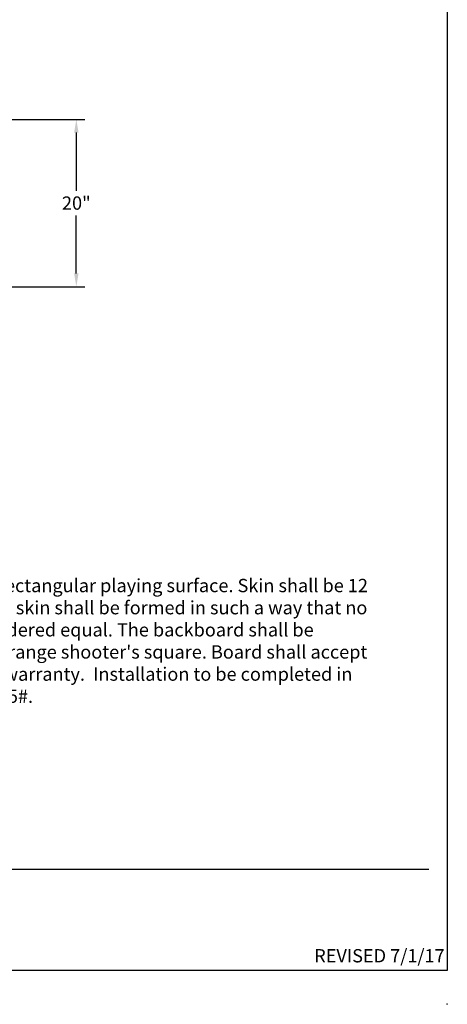
# Model space of a CAD drawing. Extents: x 308 to 717, y -33 to 253.
# Drawn here: x 641 to 717, y -33 to 143 of the extents above; entities that cross this region are included whole.
import ezdxf

# ---------------------------------------------------------------- set-up
doc = ezdxf.new("R2010")
doc.units = 0
doc.header["$LTSCALE"] = 5
doc.header["$MEASUREMENT"] = 0
doc.layers.get('0').update_dxf_attribs({"linetype": 'CONTINUOUS'})
doc.layers.add('BISON Guides', color=7, linetype='CONTINUOUS')
doc.layers.add('ZZ-7-VERYFINE', color=7, linetype='CONTINUOUS')
doc.styles.get("Standard").update_dxf_attribs({"font": 'romans.shx'})
doc.styles.add('ZZ-DIMENSIONS', font='ARIALN.TTF', dxfattribs={"height": 2.38})
doc.styles.add('ZZ-NOTES', font='ARIALN.TTF', dxfattribs={"height": 2.38})

msp = doc.modelspace()

# ---------------------------------------------------------------- linework, layer by layer
msp.add_line((717.216, 252.985), (717.216, -27.015))
at = {"layer": 'BISON Guides'}
for p, q in [((554.576, -8.843), (713.961, -8.843)), ((717.216, -27.015), (501.216, -27.015))]:
    msp.add_line(p, q, dxfattribs=at)
msp.add_circle((717.216, -33.015), 0.03, dxfattribs=at)
at = {"layer": 'ZZ-7-VERYFINE'}
for p, q in [((626.539, 125.537), (652.33, 125.537)), ((650.83, 123.157), (650.83, 112.752)), ((650.83, 97.917), (650.83, 108.322)), ((626.539, 95.537), (652.33, 95.537))]:
    msp.add_line(p, q, dxfattribs=at)
for points in [[(650.433, 123.157), (651.227, 123.157), (650.83, 125.537)], [(650.433, 97.917), (651.227, 97.917), (650.83, 95.537)]]:
    msp.add_solid(points, dxfattribs=at)

# ---------------------------------------------------------------- texts
at = {"insert": (522.11, 43.188), "char_height": 2.38, "width": 181.34647, "attachment_point": 1}
msp.add_mtext('{\\fArial|b0|i0|c0|p34;Backboard shall be constructed of formed and welded steel with a 42" x 60" rectangular playing surface. Skin shall be 12 ga. mild steel and rear structure shall be 7 ga. and 10 ga. steel. All edges of the skin shall be formed in such a way that no shear edges are exposed. Boards with exposed shear edges shall not be considered equal. The backboard shall be coated with a white polyester powder coated finish and have an official size orange shooter\'s square. Board shall accept rims with 5" x 5" mounting patterns.  Backboard shall carry a limited 10-year warranty.  Installation to be completed in accordance to manufacturer\'s instructions.  Do not scale drawings. Weight 145#.}', dxfattribs=at)
at = {"layer": 'BISON Guides', "style": 'ZZ-NOTES'}
msp.add_text('REVISED 7/1/17', height=2.38, dxfattribs=at).set_placement((693.422, -25.534))
at = {"layer": 'ZZ-7-VERYFINE', "insert": (650.83, 110.537), "char_height": 2.38, "attachment_point": 5, "style": 'ZZ-DIMENSIONS'}
msp.add_mtext('\\A1;20"', dxfattribs=at)

doc.saveas('drawing.dxf')
